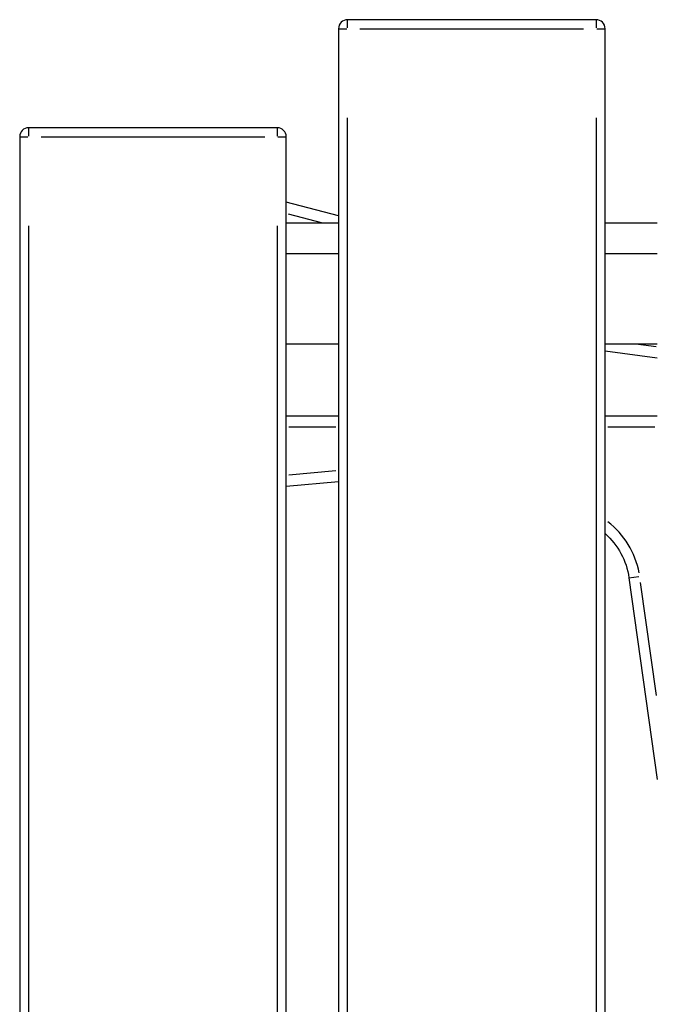
# Model space of a CAD drawing. Units: millimetres. Extents: x 0 to 59400, y 0 to 21000.
# Drawn here: x 41384 to 41738, y 6344 to 6891 of the extents above; entities that cross this region are included whole.
import ezdxf

# ---------------------------------------------------------------- set-up
doc = ezdxf.new("R2010")
doc.units = ezdxf.units.MM
doc.header["$LTSCALE"] = 15
doc.layers.add('P001', color=131, linetype='Continuous')

msp = doc.modelspace()

# ---------------------------------------------------------------- linework, layer by layer
at = {"layer": 'P001', "extrusion": (-5.93309e-13, 0, -1)}
for p, q in [((41704.22, 6890.71, 0), (41566.22, 6890.71, 0)), ((41566.22, 6886.1, 0), (41566.22, 6890.69, 0)), ((41704.22, 6890.69, 0), (41704.22, 6886.1, 0)), ((41561.22, 6885.71, 0), (41561.22, 5895.71, 0)), ((41561.24, 6885.71, 0), (41565.83, 6885.71, 0)), ((41573.12, 6885.71, 0), (41697.32, 6885.71, 0)), ((41704.61, 6885.71, 0), (41709.2, 6885.71, 0)), ((41709.22, 5895.71, 0), (41709.22, 6885.71, 0)), ((41566.22, 5945.21, 0), (41566.22, 6836.21, 0)), ((41704.22, 6836.21, 0), (41704.22, 5945.21, 0)), ((41527.22, 6830.71, 0), (41389.22, 6830.71, 0)), ((41389.22, 6826.1, 0), (41389.22, 6830.69, 0)), ((41527.22, 6830.69, 0), (41527.22, 6826.1, 0)), ((41384.22, 6825.71, 0), (41384.22, 5835.71, 0)), ((41384.24, 6825.71, 0), (41388.83, 6825.71, 0)), ((41396.12, 6825.71, 0), (41520.32, 6825.71, 0)), ((41527.61, 6825.71, 0), (41532.2, 6825.71, 0)), ((41532.22, 5835.71, 0), (41532.22, 6825.71, 0)), ((41561.22, 6781.85, 0), (41532.22, 6789.43, 0)), ((41533.28, 6782.95, 0), (41552.28, 6777.98, 0)), ((41561.22, 6777.71, 0), (41532.22, 6777.71, 0)), ((41738.22, 6777.71, 0), (41709.22, 6777.71, 0)), ((41389.22, 5885.21, 0), (41389.22, 6776.21, 0)), ((41527.22, 6776.21, 0), (41527.22, 5885.21, 0)), ((41561.22, 6760.71, 0), (41532.22, 6760.71, 0)), ((41738.22, 6760.71, 0), (41709.22, 6760.71, 0)), ((41532.22, 6710.71, 0), (41561.22, 6710.71, 0)), ((41709.22, 6710.71, 0), (41738.22, 6710.71, 0)), ((41709.22, 6706.82, 0), (41738.22, 6703.01, 0)), ((41737.59, 6709.14, 0), (41726.32, 6710.63, 0)), ((41561.22, 6670.71, 0), (41532.22, 6670.71, 0)), ((41738.22, 6670.71, 0), (41709.22, 6670.71, 0)), ((41533.67, 6664.71, 0), (41559.77, 6664.71, 0)), ((41710.67, 6664.71, 0), (41736.77, 6664.71, 0)), ((41559.77, 6640.21, 0), (41533.67, 6637.92, 0)), ((41532.22, 6631.77, 0), (41561.22, 6634.31, 0)), ((41722.48, 6580.94, 0), (41738.22, 6468.97, 0)), ((41722.5, 6580.94, 0), (41727.96, 6581.71, 0)), ((41737.73, 6515.56, 0), (41728.91, 6578.29, 0))]:
    msp.add_line(p, q, dxfattribs=at)
at = {"layer": 'P001'}
for centre, radius, start, end in [((41566.22, 6885.71, 0), 5, 90, 180), ((41704.22, 6885.71, 0), 5, 0, 90), ((41389.22, 6825.71, 0), 5, 90, 180), ((41527.22, 6825.71, 0), 5, 0, 90), ((41682.87, 6575.37, 0), 46, 10.3528, 52.7036)]:
    msp.add_arc(centre, radius, start, end, dxfattribs=at)
at = {"layer": 'P001', "extrusion": (-5.93309e-13, 0, -1)}
msp.add_arc((-41682.87, 6575.37, 0), 40, 131.1996, 172, dxfattribs=at)

doc.saveas('drawing.dxf')
